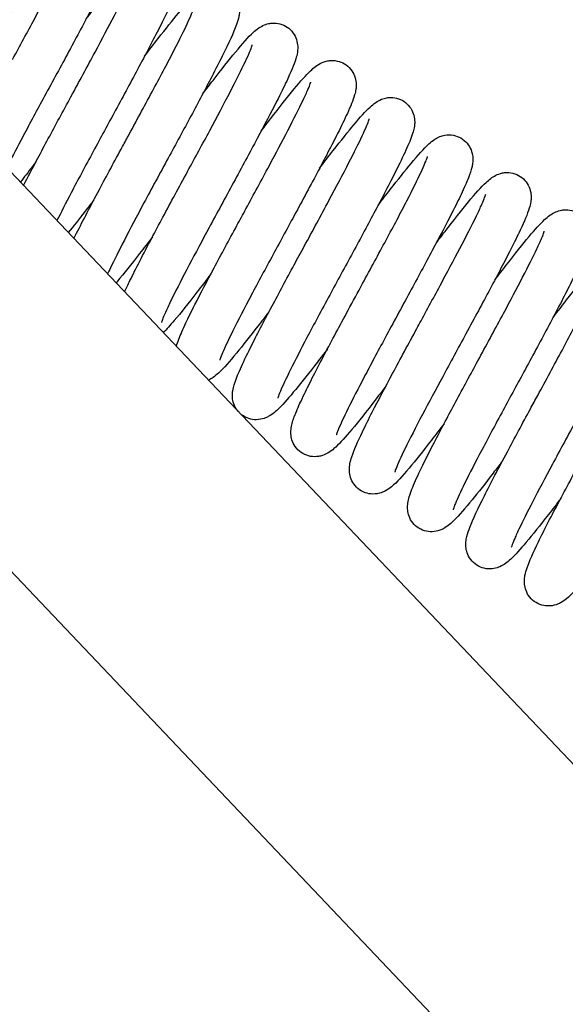
# Model space of a CAD drawing. Units: millimetres. Extents: x 460 to 1733, y 603 to 2357.
# Drawn here: x 682 to 700, y 1784 to 1816 of the extents above; entities that cross this region are included whole.
import ezdxf

# ---------------------------------------------------------------- set-up
doc = ezdxf.new("R2010")
doc.units = ezdxf.units.MM
doc.header["$LTSCALE"] = 10
doc.layers.add('Spigoli visibili(ISO)', color=179, linetype='Continuous', lineweight=25, true_color=0x262659)

msp = doc.modelspace()

# ---------------------------------------------------------------- linework, layer by layer
at = {"layer": 'Spigoli visibili(ISO)'}
for p, q in [((821.552, 1664.128), (628.907, 1866.856)), ((815.028, 1657.928), (622.383, 1860.656))]:
    msp.add_line(p, q, dxfattribs=at)
for points, knots in [([(680.584, 1818.521), (680.721, 1818.7), (680.853, 1818.871), (681.233, 1819.362), (681.466, 1819.654), (681.892, 1820.169), (682.07, 1820.373), (682.305, 1820.588), (682.365, 1820.638), (682.492, 1820.719), (682.547, 1820.749), (682.66, 1820.794), (682.713, 1820.811), (682.859, 1820.837), (682.962, 1820.838), (683.144, 1820.8), (683.225, 1820.769), (683.377, 1820.683), (683.447, 1820.624), (683.559, 1820.49), (683.602, 1820.415), (683.663, 1820.261), (683.68, 1820.182), (683.693, 1820.05), (683.692, 1819.995), (683.683, 1819.886), (683.673, 1819.836), (683.633, 1819.659), (683.592, 1819.546), (683.475, 1819.252), (683.392, 1819.067), (683.205, 1818.673), (683.105, 1818.472), (682.81, 1817.891), (682.59, 1817.472), (682.121, 1816.594), (681.867, 1816.124), (681.342, 1815.156), (681.063, 1814.642), (680.57, 1813.728), (680.347, 1813.311), (680.148, 1812.933)], [0.252583, 0.252583, 0.252583, 0.252583, 0.329112, 0.329112, 0.486062, 0.486062, 0.663884, 0.663884, 0.721264, 0.721264, 0.753417, 0.753417, 0.776328, 0.776328, 0.811276, 0.811276, 0.83906, 0.83906, 0.86888, 0.86888, 0.898072, 0.898072, 0.928558, 0.928558, 0.957619, 0.957619, 0.995038, 0.995038, 1.093872, 1.093872, 1.213879, 1.213879, 1.313987, 1.313987, 1.47814, 1.47814, 1.640306, 1.640306, 1.810681, 1.810681, 1.961192, 1.961192, 1.961192, 1.961192]), ([(682.495, 1817.295), (682.591, 1817.421), (682.684, 1817.543), (683.061, 1818.032), (683.323, 1818.366), (683.772, 1818.91), (683.952, 1819.116), (684.219, 1819.365), (684.309, 1819.455), (684.584, 1819.569), (684.685, 1819.597), (684.889, 1819.601), (684.99, 1819.585), (685.163, 1819.522), (685.239, 1819.48), (685.375, 1819.372), (685.434, 1819.303), (685.525, 1819.154), (685.557, 1819.072), (685.594, 1818.921), (685.601, 1818.851), (685.601, 1818.733), (685.596, 1818.684), (685.576, 1818.557), (685.557, 1818.488), (685.469, 1818.205), (685.364, 1817.967), (685.032, 1817.271), (684.779, 1816.778), (684.262, 1815.798), (684.004, 1815.317), (683.479, 1814.346), (683.205, 1813.842), (682.707, 1812.921), (682.474, 1812.489), (682.094, 1811.775), (681.935, 1811.475), (681.794, 1811.201)], [0.252997, 0.252997, 0.252997, 0.252997, 0.306594, 0.306594, 0.476383, 0.476383, 0.649363, 0.649363, 0.751755, 0.751755, 0.793516, 0.793516, 0.82706, 0.82706, 0.855155, 0.855155, 0.885422, 0.885422, 0.916072, 0.916072, 0.946648, 0.946648, 0.978215, 0.978215, 1.034908, 1.034908, 1.205788, 1.205788, 1.419746, 1.419746, 1.591024, 1.591024, 1.757765, 1.757765, 1.908742, 1.908742, 2.02688, 2.02688, 2.02688, 2.02688]), ([(681.992, 1814.742), (682.234, 1815.189), (682.478, 1815.64), (682.933, 1816.486), (683.148, 1816.891), (683.544, 1817.65), (683.726, 1818.008), (683.922, 1818.419), (683.975, 1818.534), (684.049, 1818.707), (684.075, 1818.772), (684.106, 1818.858), (684.113, 1818.884), (684.113, 1818.884)], [0, 0, 0, 0, 0.1524439, 0.1524439, 0.3041424, 0.3041424, 0.4686159, 0.4686159, 0.5443984, 0.5443984, 0.6081656, 0.6081656, 0.6629132, 0.6629132, 0.6629132, 0.6629132]), ([(684.406, 1816.073), (684.544, 1816.253), (684.677, 1816.426), (685.08, 1816.947), (685.329, 1817.259), (685.732, 1817.738), (685.89, 1817.915), (686.098, 1818.108), (686.152, 1818.155), (686.271, 1818.24), (686.332, 1818.278), (686.468, 1818.337), (686.534, 1818.36), (686.652, 1818.379), (686.699, 1818.383), (686.829, 1818.381), (686.916, 1818.366), (687.078, 1818.308), (687.155, 1818.266), (687.292, 1818.158), (687.352, 1818.09), (687.443, 1817.941), (687.475, 1817.86), (687.514, 1817.708), (687.52, 1817.637), (687.52, 1817.518), (687.515, 1817.469), (687.495, 1817.348), (687.477, 1817.282), (687.396, 1817.021), (687.304, 1816.813), (687.088, 1816.35), (686.975, 1816.12), (686.645, 1815.468), (686.4, 1815.001), (685.894, 1814.052), (685.63, 1813.564), (685.123, 1812.629), (684.874, 1812.171), (684.379, 1811.254), (684.128, 1810.786), (683.733, 1810.034), (683.575, 1809.725), (683.445, 1809.463)], [0.252362, 0.252362, 0.252362, 0.252362, 0.328665, 0.328665, 0.496441, 0.496441, 0.656488, 0.656488, 0.713721, 0.713721, 0.75684, 0.75684, 0.78656, 0.78656, 0.804407, 0.804407, 0.833344, 0.833344, 0.86158, 0.86158, 0.891338, 0.891338, 0.921245, 0.921245, 0.951114, 0.951114, 0.980841, 0.980841, 1.031692, 1.031692, 1.184562, 1.184562, 1.302586, 1.302586, 1.488192, 1.488192, 1.653994, 1.653994, 1.807711, 1.807711, 1.975184, 1.975184, 2.110206, 2.110206, 2.110206, 2.110206]), ([(683.904, 1813.519), (684.173, 1814.014), (684.446, 1814.518), (684.926, 1815.414), (685.142, 1815.822), (685.509, 1816.533), (685.667, 1816.848), (685.85, 1817.232), (685.902, 1817.348), (685.979, 1817.528), (686.006, 1817.598), (686.028, 1817.663), (686.032, 1817.677), (686.032, 1817.677)], [0, 0, 0, 0, 0.1691238, 0.1691238, 0.3246978, 0.3246978, 0.477054, 0.477054, 0.5554501, 0.5554501, 0.6252063, 0.6252063, 0.6625205, 0.6625205, 0.6625205, 0.6625205]), ([(686.32, 1814.852), (686.475, 1815.055), (686.624, 1815.248), (687.01, 1815.745), (687.234, 1816.025), (687.643, 1816.515), (687.814, 1816.71), (688.043, 1816.919), (688.102, 1816.969), (688.229, 1817.051), (688.281, 1817.081), (688.391, 1817.126), (688.442, 1817.142), (688.58, 1817.17), (688.676, 1817.174), (688.853, 1817.145), (688.934, 1817.119), (689.088, 1817.039), (689.161, 1816.984), (689.278, 1816.858), (689.324, 1816.785), (689.392, 1816.634), (689.413, 1816.554), (689.433, 1816.417), (689.433, 1816.358), (689.426, 1816.252), (689.419, 1816.205), (689.39, 1816.061), (689.362, 1815.976), (689.231, 1815.614), (689.076, 1815.279), (688.761, 1814.645), (688.646, 1814.418), (688.317, 1813.785), (688.082, 1813.344), (687.598, 1812.444), (687.343, 1811.975), (686.822, 1811.015), (686.548, 1810.51), (686.063, 1809.604), (685.843, 1809.189), (685.475, 1808.478), (685.32, 1808.168), (685.166, 1807.845), (685.135, 1807.777), (685.107, 1807.715)], [0.252151, 0.252151, 0.252151, 0.252151, 0.338442, 0.338442, 0.49228, 0.49228, 0.666325, 0.666325, 0.725548, 0.725548, 0.757225, 0.757225, 0.779108, 0.779108, 0.811901, 0.811901, 0.839271, 0.839271, 0.868384, 0.868384, 0.896758, 0.896758, 0.926442, 0.926442, 0.954621, 0.954621, 0.987039, 0.987039, 1.059787, 1.059787, 1.272538, 1.272538, 1.374483, 1.374483, 1.53712, 1.53712, 1.695364, 1.695364, 1.864902, 1.864902, 2.022734, 2.022734, 2.173029, 2.173029, 2.216046, 2.216046, 2.216046, 2.216046]), ([(685.815, 1812.296), (686.086, 1812.795), (686.359, 1813.298), (686.859, 1814.23), (687.094, 1814.673), (687.463, 1815.392), (687.612, 1815.69), (687.832, 1816.163), (687.909, 1816.354), (687.94, 1816.447), (687.942, 1816.458), (687.942, 1816.458)], [0, 0, 0, 0, 0.1701615, 0.1701615, 0.3370655, 0.3370655, 0.4869066, 0.4869066, 0.6363188, 0.6363188, 0.6697513, 0.6697513, 0.6697513, 0.6697513]), ([(688.232, 1813.628), (688.346, 1813.777), (688.456, 1813.921), (688.834, 1814.41), (689.083, 1814.725), (689.525, 1815.261), (689.707, 1815.47), (689.937, 1815.68), (689.992, 1815.727), (690.113, 1815.808), (690.172, 1815.843), (690.3, 1815.895), (690.359, 1815.914), (690.469, 1815.932), (690.516, 1815.936), (690.647, 1815.933), (690.735, 1815.917), (690.898, 1815.858), (690.976, 1815.815), (691.112, 1815.706), (691.171, 1815.638), (691.261, 1815.489), (691.293, 1815.408), (691.33, 1815.258), (691.336, 1815.189), (691.337, 1815.071), (691.332, 1815.022), (691.313, 1814.898), (691.295, 1814.83), (691.21, 1814.555), (691.113, 1814.329), (690.882, 1813.839), (690.771, 1813.613), (690.46, 1813.003), (690.242, 1812.588), (689.764, 1811.694), (689.499, 1811.202), (688.966, 1810.218), (688.691, 1809.713), (688.204, 1808.809), (687.982, 1808.394), (687.57, 1807.612), (687.378, 1807.239), (687.152, 1806.781), (687.087, 1806.644), (686.986, 1806.425), (686.948, 1806.336), (686.897, 1806.209), (686.882, 1806.164), (686.871, 1806.128), (686.869, 1806.122), (686.869, 1806.122)], [0.252897, 0.252897, 0.252897, 0.252897, 0.316685, 0.316685, 0.480807, 0.480807, 0.658139, 0.658139, 0.712406, 0.712406, 0.75088, 0.75088, 0.777019, 0.777019, 0.794795, 0.794795, 0.823974, 0.823974, 0.852568, 0.852568, 0.882546, 0.882546, 0.912984, 0.912984, 0.943392, 0.943392, 0.974755, 0.974755, 1.030597, 1.030597, 1.19871, 1.19871, 1.311036, 1.311036, 1.47498, 1.47498, 1.644525, 1.644525, 1.812276, 1.812276, 1.962777, 1.962777, 2.124205, 2.124205, 2.202959, 2.202959, 2.272408, 2.272408, 2.331616, 2.331616, 2.359433, 2.359433, 2.359433, 2.359433]), ([(687.727, 1811.073), (687.973, 1811.526), (688.221, 1811.983), (688.691, 1812.859), (688.92, 1813.288), (689.321, 1814.059), (689.498, 1814.411), (689.733, 1814.91), (689.808, 1815.093), (689.844, 1815.202), (689.848, 1815.218), (689.848, 1815.218)], [0, 0, 0, 0, 0.1546951, 0.1546951, 0.3149529, 0.3149529, 0.4797706, 0.4797706, 0.6234981, 0.6234981, 0.6658035, 0.6658035, 0.6658035, 0.6658035]), ([(690.143, 1812.403), (690.247, 1812.541), (690.349, 1812.674), (690.737, 1813.177), (691.002, 1813.513), (691.433, 1814.032), (691.602, 1814.222), (691.86, 1814.465), (691.948, 1814.554), (692.18, 1814.655), (692.224, 1814.671), (692.317, 1814.695), (692.364, 1814.703), (692.503, 1814.712), (692.603, 1814.702), (692.776, 1814.648), (692.853, 1814.61), (692.995, 1814.51), (693.059, 1814.445), (693.158, 1814.299), (693.194, 1814.219), (693.24, 1814.065), (693.249, 1813.991), (693.253, 1813.867), (693.249, 1813.816), (693.233, 1813.699), (693.218, 1813.638), (693.149, 1813.397), (693.07, 1813.21), (692.874, 1812.783), (692.767, 1812.563), (692.453, 1811.937), (692.219, 1811.489), (691.718, 1810.548), (691.446, 1810.044), (690.929, 1809.088), (690.678, 1808.627), (690.191, 1807.726), (689.949, 1807.276), (689.509, 1806.442), (689.306, 1806.05), (689.014, 1805.456), (688.909, 1805.227), (688.816, 1804.998), (688.795, 1804.939), (688.783, 1804.897), (688.781, 1804.89), (688.781, 1804.89)], [0.252784, 0.252784, 0.252784, 0.252784, 0.311256, 0.311256, 0.482979, 0.482979, 0.648139, 0.648139, 0.752778, 0.752778, 0.774098, 0.774098, 0.793341, 0.793341, 0.826804, 0.826804, 0.854259, 0.854259, 0.884695, 0.884695, 0.914792, 0.914792, 0.945478, 0.945478, 0.975597, 0.975597, 1.023032, 1.023032, 1.165523, 1.165523, 1.281935, 1.281935, 1.464125, 1.464125, 1.637736, 1.637736, 1.791702, 1.791702, 1.952086, 1.952086, 2.117985, 2.117985, 2.264836, 2.264836, 2.336051, 2.336051, 2.365065, 2.365065, 2.365065, 2.365065]), ([(689.64, 1809.85), (689.897, 1810.323), (690.157, 1810.804), (690.619, 1811.666), (690.83, 1812.063), (691.211, 1812.796), (691.384, 1813.138), (691.577, 1813.543), (691.631, 1813.661), (691.708, 1813.839), (691.734, 1813.906), (691.759, 1813.978), (691.764, 1813.997), (691.764, 1813.997)], [0, 0, 0, 0, 0.1615585, 0.1615585, 0.3116812, 0.3116812, 0.4717882, 0.4717882, 0.5497104, 0.5497104, 0.6163218, 0.6163218, 0.6610607, 0.6610607, 0.6610607, 0.6610607]), ([(682.351, 1810.615), (682.492, 1810.889), (682.651, 1811.192), (683.04, 1811.923), (683.281, 1812.371), (683.651, 1813.053), (683.778, 1813.286), (683.904, 1813.519)], [2.0639742, 2.0639742, 2.0639742, 2.0639742, 2.1830355, 2.1830355, 2.3390555, 2.3390555, 2.4184189, 2.4184189, 2.4184189, 2.4184189]), ([(692.055, 1811.182), (692.21, 1811.385), (692.358, 1811.578), (692.756, 1812.089), (692.987, 1812.378), (693.386, 1812.852), (693.548, 1813.035), (693.765, 1813.234), (693.822, 1813.283), (693.947, 1813.368), (694.007, 1813.404), (694.136, 1813.457), (694.194, 1813.475), (694.3, 1813.493), (694.345, 1813.497), (694.472, 1813.496), (694.558, 1813.482), (694.719, 1813.427), (694.796, 1813.387), (694.933, 1813.282), (694.994, 1813.215), (695.087, 1813.069), (695.121, 1812.989), (695.162, 1812.837), (695.169, 1812.763), (695.17, 1812.644), (695.166, 1812.596), (695.149, 1812.486), (695.135, 1812.43), (695.071, 1812.21), (695.004, 1812.046), (694.825, 1811.644), (694.713, 1811.411), (694.388, 1810.759), (694.146, 1810.292), (693.647, 1809.355), (693.395, 1808.888), (692.89, 1807.956), (692.631, 1807.481), (692.121, 1806.537), (691.863, 1806.058), (691.431, 1805.239), (691.247, 1804.881), (690.955, 1804.291), (690.84, 1804.045), (690.732, 1803.788), (690.707, 1803.72), (690.689, 1803.664), (690.686, 1803.653), (690.686, 1803.653)], [0.252104, 0.252104, 0.252104, 0.252104, 0.337802, 0.337802, 0.497157, 0.497157, 0.662568, 0.662568, 0.721808, 0.721808, 0.761061, 0.761061, 0.786249, 0.786249, 0.803222, 0.803222, 0.83156, 0.83156, 0.859212, 0.859212, 0.888568, 0.888568, 0.917739, 0.917739, 0.947208, 0.947208, 0.975282, 0.975282, 1.018538, 1.018538, 1.148294, 1.148294, 1.277364, 1.277364, 1.468446, 1.468446, 1.62959, 1.62959, 1.78845, 1.78845, 1.957009, 1.957009, 2.111177, 2.111177, 2.26092, 2.26092, 2.334708, 2.334708, 2.368927, 2.368927, 2.368927, 2.368927]), ([(691.552, 1808.627), (691.825, 1809.131), (692.102, 1809.642), (692.598, 1810.566), (692.824, 1810.993), (693.186, 1811.697), (693.334, 1811.995), (693.506, 1812.36), (693.556, 1812.47), (693.63, 1812.646), (693.657, 1812.715), (693.678, 1812.778), (693.682, 1812.792), (693.682, 1812.792)], [0, 0, 0, 0, 0.172018, 0.172018, 0.3346746, 0.3346746, 0.4823196, 0.4823196, 0.5594283, 0.5594283, 0.6306344, 0.6306344, 0.6679828, 0.6679828, 0.6679828, 0.6679828]), ([(684.003, 1808.876), (684.032, 1808.933), (684.061, 1808.992), (684.298, 1809.464), (684.555, 1809.955), (685.075, 1810.929), (685.336, 1811.412), (685.669, 1812.027), (685.742, 1812.161), (685.815, 1812.296)], [1.9738938, 1.9738938, 1.9738938, 1.9738938, 2.0025616, 2.0025616, 2.1993358, 2.1993358, 2.3636889, 2.3636889, 2.4096367, 2.4096367, 2.4096367, 2.4096367]), ([(693.968, 1809.96), (694.108, 1810.143), (694.242, 1810.317), (694.623, 1810.808), (694.854, 1811.098), (695.278, 1811.61), (695.455, 1811.814), (695.691, 1812.027), (695.75, 1812.078), (695.878, 1812.159), (695.931, 1812.189), (696.042, 1812.233), (696.095, 1812.25), (696.24, 1812.276), (696.342, 1812.278), (696.525, 1812.241), (696.606, 1812.211), (696.758, 1812.125), (696.829, 1812.066), (696.941, 1811.934), (696.985, 1811.858), (697.046, 1811.705), (697.064, 1811.626), (697.078, 1811.493), (697.077, 1811.438), (697.068, 1811.33), (697.058, 1811.279), (697.019, 1811.107), (696.98, 1810.997), (696.868, 1810.712), (696.788, 1810.531), (696.603, 1810.141), (696.503, 1809.939), (696.207, 1809.354), (695.984, 1808.93), (695.515, 1808.051), (695.264, 1807.586), (694.741, 1806.622), (694.462, 1806.109), (693.958, 1805.173), (693.724, 1804.737), (693.318, 1803.964), (693.137, 1803.614), (692.835, 1803.004), (692.712, 1802.738), (692.624, 1802.518), (692.609, 1802.473), (692.602, 1802.449), (692.601, 1802.446), (692.601, 1802.446)], [0.252532, 0.252532, 0.252532, 0.252532, 0.330524, 0.330524, 0.486755, 0.486755, 0.664409, 0.664409, 0.722051, 0.722051, 0.753484, 0.753484, 0.776225, 0.776225, 0.811083, 0.811083, 0.838867, 0.838867, 0.868612, 0.868612, 0.897723, 0.897723, 0.928135, 0.928135, 0.957095, 0.957095, 0.993943, 0.993943, 1.089574, 1.089574, 1.208343, 1.208343, 1.310357, 1.310357, 1.476697, 1.476697, 1.637431, 1.637431, 1.807836, 1.807836, 1.965014, 1.965014, 2.117414, 2.117414, 2.279112, 2.279112, 2.341003, 2.341003, 2.359352, 2.359352, 2.359352, 2.359352]), ([(693.463, 1807.404), (693.724, 1807.886), (693.988, 1808.371), (694.48, 1809.287), (694.715, 1809.729), (695.103, 1810.48), (695.262, 1810.801), (695.48, 1811.27), (695.551, 1811.446), (695.583, 1811.545), (695.587, 1811.558), (695.587, 1811.558)], [0, 0, 0, 0, 0.164327, 0.164327, 0.3305133, 0.3305133, 0.4887836, 0.4887836, 0.6310027, 0.6310027, 0.6690431, 0.6690431, 0.6690431, 0.6690431]), ([(682.747, 1811.372), (682.605, 1811.186), (682.468, 1811.008), (682.308, 1810.801), (682.278, 1810.762), (682.248, 1810.723)], [0.97382061, 0.97382061, 0.97382061, 0.97382061, 1.05334254, 1.05334254, 1.0720961, 1.0720961, 1.0720961, 1.0720961]), ([(685.664, 1807.129), (685.715, 1807.242), (685.773, 1807.365), (686.026, 1807.884), (686.273, 1808.361), (686.784, 1809.326), (687.047, 1809.816), (687.452, 1810.565), (687.59, 1810.82), (687.727, 1811.073)], [1.881764, 1.881764, 1.881764, 1.881764, 1.9508284, 1.9508284, 2.1529073, 2.1529073, 2.3254398, 2.3254398, 2.4118545, 2.4118545, 2.4118545, 2.4118545]), ([(695.879, 1808.735), (695.976, 1808.862), (696.071, 1808.986), (696.448, 1809.475), (696.709, 1809.807), (697.158, 1810.351), (697.338, 1810.558), (697.557, 1810.761), (697.607, 1810.804), (697.711, 1810.881), (697.761, 1810.914), (697.886, 1810.977), (697.96, 1811.006), (698.091, 1811.033), (698.141, 1811.038), (698.277, 1811.039), (698.369, 1811.024), (698.536, 1810.966), (698.613, 1810.925), (698.752, 1810.818), (698.812, 1810.75), (698.905, 1810.602), (698.938, 1810.52), (698.977, 1810.369), (698.984, 1810.298), (698.985, 1810.179), (698.98, 1810.129), (698.962, 1810.005), (698.944, 1809.938), (698.861, 1809.666), (698.764, 1809.442), (698.537, 1808.961), (698.43, 1808.745), (698.118, 1808.131), (697.889, 1807.696), (697.395, 1806.77), (697.122, 1806.265), (696.594, 1805.289), (696.333, 1804.807), (695.852, 1803.917), (695.626, 1803.494), (695.204, 1802.694), (695.007, 1802.311), (694.715, 1801.715), (694.611, 1801.484), (694.538, 1801.292), (694.525, 1801.251), (694.519, 1801.231), (694.519, 1801.229), (694.519, 1801.229)], [0.253001, 0.253001, 0.253001, 0.253001, 0.307375, 0.307375, 0.476723, 0.476723, 0.650365, 0.650365, 0.701606, 0.701606, 0.740132, 0.740132, 0.775725, 0.775725, 0.79496, 0.79496, 0.825696, 0.825696, 0.854084, 0.854084, 0.884387, 0.884387, 0.91493, 0.91493, 0.94559, 0.94559, 0.976912, 0.976912, 1.031598, 1.031598, 1.196258, 1.196258, 1.304276, 1.304276, 1.476852, 1.476852, 1.65009, 1.65009, 1.810778, 1.810778, 1.963734, 1.963734, 2.129337, 2.129337, 2.282784, 2.282784, 2.344171, 2.344171, 2.361033, 2.361033, 2.361033, 2.361033]), ([(695.376, 1806.181), (695.616, 1806.624), (695.859, 1807.072), (696.313, 1807.917), (696.53, 1808.325), (696.928, 1809.087), (697.11, 1809.446), (697.306, 1809.857), (697.358, 1809.971), (697.432, 1810.143), (697.458, 1810.209), (697.489, 1810.296), (697.497, 1810.323), (697.497, 1810.323)], [0, 0, 0, 0, 0.1512929, 0.1512929, 0.303646, 0.303646, 0.4684344, 0.4684344, 0.5438484, 0.5438484, 0.6076175, 0.6076175, 0.6632705, 0.6632705, 0.6632705, 0.6632705]), ([(684.659, 1810.148), (684.559, 1810.016), (684.462, 1809.89), (684.171, 1809.513), (683.986, 1809.278), (683.819, 1809.07)], [0.9716817, 0.9716817, 0.9716817, 0.9716817, 1.0274027, 1.0274027, 1.1451574, 1.1451574, 1.1451574, 1.1451574]), ([(687.356, 1805.348), (687.379, 1805.422), (687.406, 1805.496), (687.498, 1805.731), (687.575, 1805.906), (687.756, 1806.289), (687.855, 1806.49), (688.147, 1807.066), (688.364, 1807.479), (688.829, 1808.353), (689.084, 1808.824), (689.44, 1809.481), (689.54, 1809.666), (689.64, 1809.85)], [1.7513607, 1.7513607, 1.7513607, 1.7513607, 1.8115629, 1.8115629, 1.9279639, 1.9279639, 2.0294267, 2.0294267, 2.193045, 2.193045, 2.3561235, 2.3561235, 2.4190053, 2.4190053, 2.4190053, 2.4190053]), ([(697.791, 1807.512), (697.925, 1807.688), (698.055, 1807.858), (698.457, 1808.378), (698.709, 1808.694), (699.114, 1809.175), (699.272, 1809.352), (699.479, 1809.545), (699.533, 1809.592), (699.651, 1809.675), (699.71, 1809.713), (699.845, 1809.773), (699.912, 1809.797), (700.032, 1809.817), (700.08, 1809.822), (700.211, 1809.819), (700.298, 1809.804), (700.461, 1809.747), (700.538, 1809.705), (700.675, 1809.597), (700.735, 1809.529), (700.826, 1809.381), (700.859, 1809.299), (700.897, 1809.147), (700.904, 1809.076), (700.904, 1808.957), (700.899, 1808.908), (700.879, 1808.787), (700.861, 1808.721), (700.779, 1808.458), (700.687, 1808.249), (700.47, 1807.784), (700.357, 1807.555), (700.028, 1806.904), (699.783, 1806.438), (699.276, 1805.487), (699.011, 1804.997), (698.504, 1804.061), (698.255, 1803.605), (697.762, 1802.69), (697.511, 1802.224), (697.084, 1801.41), (696.901, 1801.05), (696.632, 1800.498), (696.535, 1800.282), (696.453, 1800.076), (696.436, 1800.026), (696.427, 1799.995), (696.425, 1799.99), (696.425, 1799.99)], [0.252402, 0.252402, 0.252402, 0.252402, 0.327097, 0.327097, 0.49563, 0.49563, 0.655632, 0.655632, 0.712449, 0.712449, 0.755239, 0.755239, 0.785881, 0.785881, 0.80391, 0.80391, 0.833076, 0.833076, 0.861314, 0.861314, 0.891137, 0.891137, 0.9211, 0.9211, 0.951043, 0.951043, 0.980884, 0.980884, 1.031941, 1.031941, 1.185444, 1.185444, 1.302807, 1.302807, 1.488122, 1.488122, 1.654776, 1.654776, 1.807979, 1.807979, 1.975121, 1.975121, 2.13512, 2.13512, 2.279453, 2.279453, 2.345055, 2.345055, 2.368238, 2.368238, 2.368238, 2.368238]), ([(686.572, 1808.927), (686.428, 1808.737), (686.288, 1808.555), (685.883, 1808.031), (685.638, 1807.724), (685.416, 1807.462), (685.4, 1807.442), (685.384, 1807.423)], [0.9654274, 0.9654274, 0.9654274, 0.9654274, 1.0456483, 1.0456483, 1.2120903, 1.2120903, 1.2257521, 1.2257521, 1.2257521, 1.2257521]), ([(697.288, 1804.958), (697.556, 1805.452), (697.828, 1805.954), (698.306, 1806.845), (698.52, 1807.251), (698.889, 1807.964), (699.049, 1808.282), (699.233, 1808.669), (699.286, 1808.785), (699.363, 1808.966), (699.39, 1809.035), (699.412, 1809.1), (699.416, 1809.115), (699.416, 1809.115)], [0, 0, 0, 0, 0.1685085, 0.1685085, 0.3231453, 0.3231453, 0.4764384, 0.4764384, 0.5548795, 0.5548795, 0.6243679, 0.6243679, 0.662099, 0.662099, 0.662099, 0.662099]), ([(689.382, 1803.216), (689.361, 1803.241), (689.341, 1803.267), (689.276, 1803.366), (689.243, 1803.444), (689.205, 1803.585), (689.198, 1803.652), (689.194, 1803.779), (689.2, 1803.839), (689.22, 1803.964), (689.235, 1804.024), (689.301, 1804.248), (689.368, 1804.409), (689.546, 1804.81), (689.659, 1805.045), (689.985, 1805.699), (690.227, 1806.164), (690.72, 1807.092), (690.968, 1807.55), (691.328, 1808.215), (691.44, 1808.421), (691.552, 1808.627)], [1.5921589, 1.5921589, 1.5921589, 1.5921589, 1.6029811, 1.6029811, 1.6319914, 1.6319914, 1.6589736, 1.6589736, 1.691271, 1.691271, 1.7372676, 1.7372676, 1.8658294, 1.8658294, 1.9963707, 1.9963707, 2.1858788, 2.1858788, 2.3441434, 2.3441434, 2.4144165, 2.4144165, 2.4144165, 2.4144165]), ([(699.704, 1806.291), (699.86, 1806.496), (700.009, 1806.69), (700.397, 1807.188), (700.62, 1807.467), (701.028, 1807.955), (701.199, 1808.149), (701.427, 1808.357), (701.485, 1808.407), (701.612, 1808.489), (701.665, 1808.519), (701.776, 1808.565), (701.828, 1808.582), (701.967, 1808.61), (702.064, 1808.613), (702.241, 1808.583), (702.321, 1808.557), (702.474, 1808.478), (702.547, 1808.422), (702.663, 1808.296), (702.71, 1808.223), (702.777, 1808.072), (702.798, 1807.992), (702.817, 1807.855), (702.817, 1807.797), (702.811, 1807.69), (702.803, 1807.644), (702.774, 1807.5), (702.746, 1807.416), (702.616, 1807.055), (702.461, 1806.721), (702.148, 1806.09), (702.033, 1805.862), (701.702, 1805.226), (701.465, 1804.781), (700.98, 1803.88), (700.728, 1803.415), (700.208, 1802.457), (699.935, 1801.953), (699.447, 1801.044), (699.226, 1800.626), (698.859, 1799.915), (698.704, 1799.607), (698.523, 1799.227), (698.47, 1799.111), (698.392, 1798.928), (698.364, 1798.856), (698.338, 1798.783), (698.333, 1798.765), (698.333, 1798.765)], [0.252125, 0.252125, 0.252125, 0.252125, 0.338877, 0.338877, 0.492864, 0.492864, 0.666206, 0.666206, 0.725527, 0.725527, 0.757858, 0.757858, 0.780048, 0.780048, 0.81305, 0.81305, 0.840061, 0.840061, 0.869172, 0.869172, 0.897499, 0.897499, 0.92711, 0.92711, 0.955162, 0.955162, 0.987416, 0.987416, 1.059872, 1.059872, 1.271616, 1.271616, 1.373906, 1.373906, 1.537893, 1.537893, 1.695176, 1.695176, 1.864561, 1.864561, 2.023401, 2.023401, 2.172962, 2.172962, 2.250954, 2.250954, 2.321788, 2.321788, 2.364996, 2.364996, 2.364996, 2.364996]), ([(688.484, 1807.705), (688.328, 1807.499), (688.177, 1807.303), (687.755, 1806.759), (687.502, 1806.441), (687.156, 1806.033), (687.043, 1805.904), (686.932, 1805.794)], [0.9706772, 0.9706772, 0.9706772, 0.9706772, 1.0580046, 1.0580046, 1.2305523, 1.2305523, 1.3423477, 1.3423477, 1.3423477, 1.3423477]), ([(699.2, 1803.735), (699.471, 1804.235), (699.745, 1804.74), (700.245, 1805.673), (700.479, 1806.114), (700.847, 1806.83), (700.995, 1807.127), (701.216, 1807.602), (701.294, 1807.795), (701.324, 1807.887), (701.327, 1807.898), (701.327, 1807.898)], [0, 0, 0, 0, 0.1706146, 0.1706146, 0.3373043, 0.3373043, 0.4864891, 0.4864891, 0.6368282, 0.6368282, 0.6696418, 0.6696418, 0.6696418, 0.6696418]), ([(694.221, 1804.036), (694.062, 1803.827), (693.909, 1803.628), (693.487, 1803.083), (693.236, 1802.77), (692.835, 1802.299), (692.682, 1802.131), (692.468, 1801.945), (692.41, 1801.899), (692.284, 1801.825), (692.226, 1801.796), (692.111, 1801.758), (692.064, 1801.747), (691.934, 1801.728), (691.846, 1801.727), (691.672, 1801.756), (691.585, 1801.787), (691.427, 1801.879), (691.356, 1801.94), (691.24, 1802.076), (691.195, 1802.154), (691.139, 1802.298), (691.125, 1802.365), (691.109, 1802.503), (691.112, 1802.569), (691.125, 1802.701), (691.138, 1802.763), (691.187, 1802.951), (691.232, 1803.071), (691.361, 1803.378), (691.45, 1803.571), (691.732, 1804.152), (691.959, 1804.595), (692.45, 1805.527), (692.715, 1806.022), (693.145, 1806.816), (693.305, 1807.111), (693.463, 1807.404)], [0.967008, 0.967008, 0.967008, 0.967008, 1.055343, 1.055343, 1.226478, 1.226478, 1.389342, 1.389342, 1.447798, 1.447798, 1.482199, 1.482199, 1.501822, 1.501822, 1.532081, 1.532081, 1.562743, 1.562743, 1.592779, 1.592779, 1.622827, 1.622827, 1.650347, 1.650347, 1.683444, 1.683444, 1.726716, 1.726716, 1.824645, 1.824645, 1.941022, 1.941022, 2.134301, 2.134301, 2.309925, 2.309925, 2.409874, 2.409874, 2.409874, 2.409874]), ([(690.395, 1806.479), (690.269, 1806.314), (690.147, 1806.156), (689.771, 1805.67), (689.534, 1805.371), (689.1, 1804.845), (688.916, 1804.633), (688.685, 1804.419), (688.63, 1804.372), (688.519, 1804.296), (688.47, 1804.267), (688.408, 1804.24)], [0.9744842, 0.9744842, 0.9744842, 0.9744842, 1.0448577, 1.0448577, 1.203026, 1.203026, 1.381203, 1.381203, 1.4366561, 1.4366561, 1.4697536, 1.4697536, 1.4697536, 1.4697536]), ([(696.131, 1802.812), (695.988, 1802.623), (695.849, 1802.442), (695.443, 1801.918), (695.193, 1801.604), (694.761, 1801.088), (694.593, 1800.897), (694.356, 1800.699), (694.298, 1800.654), (694.174, 1800.589), (694.129, 1800.568), (693.997, 1800.524), (693.898, 1800.505), (693.712, 1800.509), (693.626, 1800.523), (693.46, 1800.583), (693.377, 1800.632), (693.24, 1800.75), (693.183, 1800.818), (693.096, 1800.962), (693.068, 1801.038), (693.035, 1801.177), (693.029, 1801.243), (693.029, 1801.375), (693.037, 1801.437), (693.062, 1801.581), (693.083, 1801.655), (693.182, 1801.956), (693.296, 1802.213), (693.552, 1802.743), (693.66, 1802.96), (693.975, 1803.572), (694.202, 1804.003), (694.694, 1804.922), (694.966, 1805.424), (695.284, 1806.011), (695.33, 1806.096), (695.376, 1806.181)], [0.97358, 0.97358, 0.97358, 0.97358, 1.054115, 1.054115, 1.222845, 1.222845, 1.400295, 1.400295, 1.455578, 1.455578, 1.480611, 1.480611, 1.517075, 1.517075, 1.546305, 1.546305, 1.577172, 1.577172, 1.606327, 1.606327, 1.636003, 1.636003, 1.665207, 1.665207, 1.703036, 1.703036, 1.764355, 1.764355, 1.945049, 1.945049, 2.048538, 2.048538, 2.215234, 2.215234, 2.386639, 2.386639, 2.415641, 2.415641, 2.415641, 2.415641]), ([(692.308, 1805.257), (692.195, 1805.109), (692.086, 1804.966), (691.715, 1804.486), (691.474, 1804.182), (691.057, 1803.676), (690.88, 1803.475), (690.62, 1803.217), (690.54, 1803.132), (690.335, 1803.023), (690.292, 1803.003), (690.167, 1802.961), (690.076, 1802.942), (689.9, 1802.941), (689.816, 1802.952), (689.653, 1803.004), (689.57, 1803.048), (689.479, 1803.119), (689.461, 1803.135), (689.443, 1803.152)], [0.9672026, 0.9672026, 0.9672026, 0.9672026, 1.0297009, 1.0297009, 1.1889045, 1.1889045, 1.3530628, 1.3530628, 1.4601743, 1.4601743, 1.4835367, 1.4835367, 1.51712, 1.51712, 1.5448552, 1.5448552, 1.5746312, 1.5746312, 1.5825514, 1.5825514, 1.5825514, 1.5825514]), ([(698.043, 1801.587), (697.939, 1801.451), (697.839, 1801.32), (697.485, 1800.862), (697.251, 1800.565), (696.819, 1800.038), (696.63, 1799.818), (696.36, 1799.549), (696.282, 1799.463), (696.075, 1799.354), (696.035, 1799.335), (695.917, 1799.294), (695.83, 1799.275), (695.659, 1799.27), (695.574, 1799.279), (695.408, 1799.328), (695.324, 1799.37), (695.181, 1799.477), (695.119, 1799.543), (695.022, 1799.684), (694.988, 1799.761), (694.948, 1799.901), (694.939, 1799.966), (694.933, 1800.096), (694.938, 1800.158), (694.957, 1800.288), (694.972, 1800.35), (695.038, 1800.578), (695.105, 1800.742), (695.285, 1801.148), (695.398, 1801.384), (695.72, 1802.03), (695.957, 1802.485), (696.438, 1803.388), (696.68, 1803.837), (697.045, 1804.511), (697.167, 1804.735), (697.288, 1804.958)], [0.972152, 0.972152, 0.972152, 0.972152, 1.02993, 1.02993, 1.183544, 1.183544, 1.355583, 1.355583, 1.460959, 1.460959, 1.482224, 1.482224, 1.514201, 1.514201, 1.542157, 1.542157, 1.572149, 1.572149, 1.6009, 1.6009, 1.630143, 1.630143, 1.657249, 1.657249, 1.691108, 1.691108, 1.739066, 1.739066, 1.871708, 1.871708, 2.003139, 2.003139, 2.186368, 2.186368, 2.342386, 2.342386, 2.418629, 2.418629, 2.418629, 2.418629]), ([(699.957, 1800.366), (699.815, 1800.179), (699.678, 1800), (699.275, 1799.481), (699.03, 1799.175), (698.627, 1798.695), (698.467, 1798.515), (698.26, 1798.323), (698.206, 1798.276), (698.093, 1798.195), (698.038, 1798.16), (697.906, 1798.103), (697.84, 1798.08), (697.687, 1798.054), (697.6, 1798.051), (697.427, 1798.075), (697.34, 1798.102), (697.182, 1798.186), (697.109, 1798.244), (696.989, 1798.376), (696.94, 1798.452), (696.878, 1798.598), (696.861, 1798.668), (696.842, 1798.806), (696.843, 1798.873), (696.854, 1799.002), (696.866, 1799.062), (696.905, 1799.223), (696.938, 1799.314), (697.083, 1799.688), (697.245, 1800.03), (697.661, 1800.861), (697.92, 1801.357), (698.441, 1802.334), (698.701, 1802.815), (699.04, 1803.441), (699.12, 1803.588), (699.2, 1803.735)], [0.965421, 0.965421, 0.965421, 0.965421, 1.044121, 1.044121, 1.20986, 1.20986, 1.370968, 1.370968, 1.427937, 1.427937, 1.470831, 1.470831, 1.500152, 1.500152, 1.530156, 1.530156, 1.560042, 1.560042, 1.589725, 1.589725, 1.619193, 1.619193, 1.646811, 1.646811, 1.677834, 1.677834, 1.717026, 1.717026, 1.793591, 1.793591, 1.996209, 1.996209, 2.195654, 2.195654, 2.359724, 2.359724, 2.409894, 2.409894, 2.409894, 2.409894]), ([(701.868, 1799.144), (701.711, 1798.937), (701.559, 1798.74), (701.136, 1798.194), (700.883, 1797.876), (700.467, 1797.386), (700.312, 1797.215), (700.085, 1797.029), (700.028, 1796.985), (699.905, 1796.921), (699.86, 1796.9), (699.728, 1796.857), (699.627, 1796.838), (699.44, 1796.844), (699.353, 1796.859), (699.187, 1796.922), (699.104, 1796.972), (698.967, 1797.091), (698.911, 1797.161), (698.827, 1797.306), (698.8, 1797.381), (698.768, 1797.522), (698.764, 1797.588), (698.764, 1797.72), (698.773, 1797.782), (698.8, 1797.929), (698.823, 1798.006), (698.929, 1798.317), (699.053, 1798.591), (699.412, 1799.327), (699.659, 1799.804), (700.171, 1800.771), (700.435, 1801.262), (700.839, 1802.01), (700.976, 1802.262), (701.112, 1802.512)], [0.970257, 0.970257, 0.970257, 0.970257, 1.05817, 1.05817, 1.230817, 1.230817, 1.401127, 1.401127, 1.45612, 1.45612, 1.481253, 1.481253, 1.518307, 1.518307, 1.547821, 1.547821, 1.578966, 1.578966, 1.608259, 1.608259, 1.637891, 1.637891, 1.667434, 1.667434, 1.70561, 1.70561, 1.76895, 1.76895, 1.950924, 1.950924, 2.153037, 2.153037, 2.326025, 2.326025, 2.411483, 2.411483, 2.411483, 2.411483])]:
    msp.add_open_spline(points, degree=3, knots=knots, dxfattribs=at)

doc.saveas('drawing.dxf')
